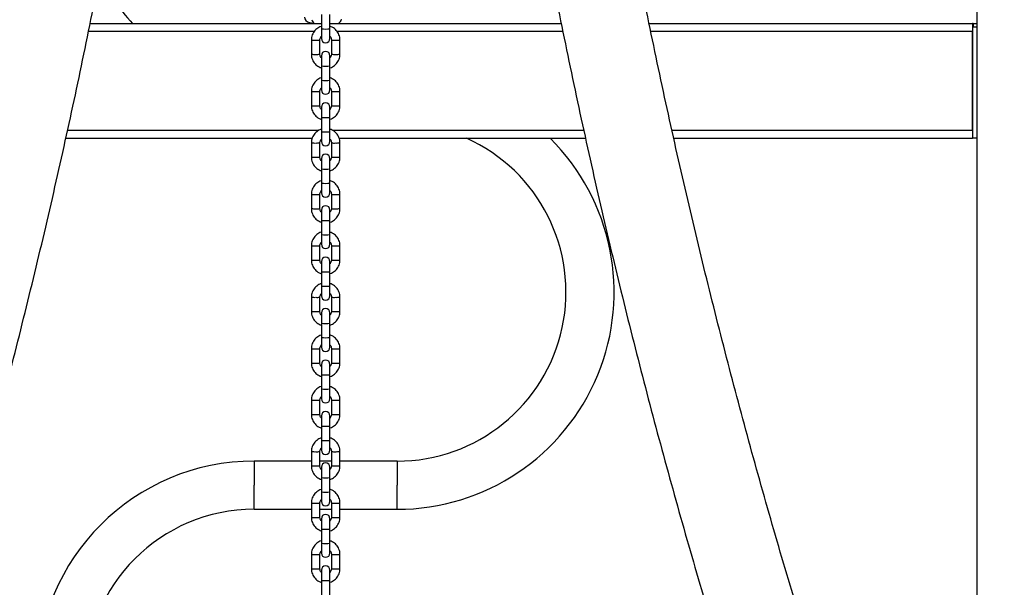
# Model space of a CAD drawing. Units: millimetres. Extents: x 0 to 2970, y 0 to 2103.
# Drawn here: x 1704 to 1773, y 488 to 528 of the extents above; entities that cross this region are included whole.
import ezdxf

# ---------------------------------------------------------------- set-up
doc = ezdxf.new("R2010")
doc.units = ezdxf.units.MM
doc.header["$LTSCALE"] = 50

msp = doc.modelspace()

# ---------------------------------------------------------------- linework, layer by layer
at = {"color": 7, "linetype": 'Continuous', "lineweight": 25}
for p, q in [((1771.404, 536.018), (1771.404, 527.268)), ((1725.549, 528.138), (1725.549, 527.138)), ((1726.149, 527.138), (1726.149, 528.138)), ((1709.369, 527.518), (1725.549, 527.518)), ((1724.711, 527.584), (1725.02, 527.544)), ((1724.787, 527.524), (1724.788, 527.574)), ((1724.808, 527.521), (1724.787, 527.524)), ((1724.808, 527.521), (1724.818, 527.57)), ((1724.837, 527.517), (1724.808, 527.521)), ((1724.853, 527.518), (1724.856, 527.531)), ((1724.856, 527.518), (1724.857, 527.565)), ((1724.944, 527.518), (1724.947, 527.553)), ((1725.549, 527.138), (1725.549, 526.46)), ((1726.149, 527.518), (1742.328, 527.518)), ((1726.149, 526.46), (1726.149, 527.138)), ((1748.482, 527.518), (1771.104, 527.518)), ((1771.104, 527.518), (1771.104, 527.268)), ((1771.162, 527.518), (1771.104, 527.518)), ((1771.104, 527.268), (1771.104, 519.518)), ((1771.104, 527.268), (1771.106, 527.268)), ((1771.106, 527.268), (1771.106, 519.518)), ((1771.106, 527.268), (1771.406, 527.268)), ((1771.162, 527.518), (1771.162, 527.268)), ((1771.162, 527.518), (1771.404, 527.518)), ((1771.406, 527.268), (1771.406, 519.518)), ((1724.849, 526.36), (1724.849, 525.361)), ((1725.449, 525.361), (1725.449, 526.36)), ((1726.249, 526.36), (1726.249, 525.361)), ((1726.849, 525.361), (1726.849, 526.36)), ((1771.104, 520.042), (1771.104, 526.968)), ((1725.549, 525.261), (1725.549, 524.539)), ((1726.149, 524.539), (1726.149, 525.261)), ((1725.549, 524.539), (1725.549, 523.54)), ((1726.149, 523.54), (1726.149, 524.539)), ((1725.549, 523.54), (1725.549, 522.862)), ((1726.149, 522.862), (1726.149, 523.54)), ((1724.849, 522.762), (1724.849, 521.763)), ((1725.449, 521.763), (1725.449, 522.762)), ((1726.249, 522.762), (1726.249, 521.763)), ((1726.849, 521.763), (1726.849, 522.762)), ((1725.458, 521.678), (1725.449, 521.763)), ((1725.549, 521.663), (1725.549, 520.941)), ((1726.149, 520.941), (1726.149, 521.663)), ((1726.249, 521.763), (1726.247, 521.718)), ((1725.549, 520.941), (1725.549, 519.942)), ((1726.149, 519.942), (1726.149, 520.941)), ((1707.674, 519.492), (1724.907, 519.492)), ((1725.549, 519.942), (1725.549, 519.263)), ((1726.149, 519.263), (1726.149, 519.942)), ((1726.791, 519.492), (1744.027, 519.492)), ((1750.203, 519.492), (1771.104, 519.492)), ((1771.106, 519.518), (1771.104, 519.518)), ((1771.104, 519.518), (1771.104, 519.492)), ((1771.106, 519.518), (1771.406, 519.518)), ((1771.404, 519.518), (1771.404, 450.854)), ((1724.866, 519.346), (1724.849, 519.164)), ((1724.849, 519.164), (1724.849, 518.164)), ((1725.449, 518.164), (1725.449, 519.164)), ((1726.249, 519.164), (1726.249, 518.164)), ((1726.849, 519.164), (1726.843, 519.275)), ((1726.849, 518.164), (1726.849, 519.164)), ((1725.549, 518.065), (1725.549, 517.343)), ((1726.149, 517.343), (1726.149, 518.065)), ((1725.549, 517.343), (1725.549, 516.343)), ((1726.149, 516.343), (1726.149, 517.343)), ((1725.549, 516.343), (1725.549, 515.665)), ((1726.149, 515.665), (1726.149, 516.343)), ((1724.849, 515.566), (1724.849, 514.566)), ((1725.449, 514.566), (1725.449, 515.566)), ((1726.249, 515.566), (1726.249, 514.566)), ((1726.849, 514.566), (1726.849, 515.566)), ((1725.458, 514.482), (1725.449, 514.566)), ((1725.549, 514.466), (1725.549, 513.745)), ((1726.149, 513.745), (1726.149, 514.466)), ((1726.249, 514.566), (1726.247, 514.522)), ((1725.549, 513.745), (1725.549, 512.745)), ((1726.149, 512.745), (1726.149, 513.745)), ((1725.549, 512.745), (1725.549, 512.067)), ((1726.149, 512.067), (1726.149, 512.745)), ((1724.849, 511.967), (1724.849, 510.968)), ((1725.449, 510.968), (1725.449, 511.967)), ((1726.249, 511.967), (1726.249, 510.968)), ((1726.849, 510.968), (1726.849, 511.967)), ((1724.849, 510.968), (1724.856, 510.857)), ((1725.549, 510.868), (1725.549, 510.146)), ((1726.149, 510.146), (1726.149, 510.868)), ((1726.833, 510.786), (1726.849, 510.968)), ((1725.549, 510.146), (1725.549, 509.147)), ((1726.149, 509.147), (1726.149, 510.146)), ((1725.549, 509.147), (1725.549, 508.469)), ((1726.149, 508.469), (1726.149, 509.147)), ((1724.849, 508.369), (1724.849, 507.37)), ((1725.449, 507.37), (1725.449, 508.369)), ((1726.249, 508.369), (1726.249, 507.37)), ((1726.849, 507.37), (1726.849, 508.369)), ((1724.849, 507.37), (1724.856, 507.259)), ((1725.549, 507.27), (1725.549, 506.548)), ((1726.149, 506.548), (1726.149, 507.27)), ((1726.833, 507.188), (1726.849, 507.37)), ((1725.549, 506.548), (1725.549, 505.549)), ((1726.149, 505.549), (1726.149, 506.548)), ((1725.549, 505.549), (1725.549, 504.87)), ((1726.149, 504.87), (1726.149, 505.549)), ((1724.849, 504.771), (1724.849, 503.771)), ((1725.449, 503.771), (1725.449, 504.771)), ((1726.249, 504.771), (1726.249, 503.771)), ((1726.849, 503.771), (1726.849, 504.771)), ((1725.458, 503.687), (1725.449, 503.771)), ((1725.549, 503.672), (1725.549, 502.95)), ((1726.149, 502.95), (1726.149, 503.672)), ((1726.249, 503.771), (1726.247, 503.727)), ((1725.549, 502.95), (1725.549, 501.95)), ((1726.149, 501.95), (1726.149, 502.95)), ((1725.549, 501.95), (1725.549, 501.272)), ((1726.149, 501.272), (1726.149, 501.95)), ((1724.849, 501.173), (1724.849, 500.173)), ((1725.449, 500.173), (1725.449, 501.173)), ((1726.249, 501.173), (1726.249, 500.173)), ((1726.849, 500.173), (1726.849, 501.173)), ((1725.549, 500.073), (1725.549, 499.352)), ((1726.149, 499.352), (1726.149, 500.073)), ((1725.549, 499.352), (1725.549, 498.352)), ((1726.149, 498.352), (1726.149, 499.352)), ((1725.549, 498.352), (1725.549, 497.674)), ((1726.149, 497.674), (1726.149, 498.352)), ((1724.866, 497.756), (1724.849, 497.574)), ((1724.849, 497.574), (1724.849, 496.575)), ((1725.449, 497.574), (1725.452, 497.619)), ((1725.449, 496.575), (1725.449, 497.574)), ((1726.24, 497.659), (1726.249, 497.574)), ((1726.249, 497.574), (1726.249, 496.575)), ((1726.849, 497.574), (1726.843, 497.685)), ((1726.849, 496.575), (1726.849, 497.574)), ((1724.849, 496.903), (1720.849, 496.903)), ((1726.249, 496.903), (1725.449, 496.903)), ((1730.849, 496.903), (1726.849, 496.903)), ((1725.549, 496.475), (1725.549, 495.753)), ((1726.149, 495.753), (1726.149, 496.475)), ((1725.549, 495.753), (1725.549, 494.754)), ((1726.149, 494.754), (1726.149, 495.753)), ((1725.549, 494.754), (1725.549, 494.076)), ((1726.149, 494.076), (1726.149, 494.754)), ((1724.849, 493.976), (1724.849, 492.977)), ((1725.449, 493.976), (1725.452, 494.02)), ((1725.449, 492.977), (1725.449, 493.976)), ((1726.24, 494.06), (1726.249, 493.976)), ((1726.249, 493.976), (1726.249, 492.977)), ((1726.849, 492.977), (1726.849, 493.976)), ((1720.849, 493.533), (1724.849, 493.533)), ((1725.449, 493.533), (1726.249, 493.533)), ((1726.849, 493.533), (1730.849, 493.533)), ((1725.549, 492.877), (1725.549, 492.155)), ((1726.149, 492.155), (1726.149, 492.877)), ((1725.549, 492.155), (1725.549, 491.156)), ((1726.149, 491.156), (1726.149, 492.155)), ((1725.549, 491.156), (1725.549, 490.477)), ((1726.149, 490.477), (1726.149, 491.156)), ((1724.849, 490.378), (1724.849, 489.378)), ((1725.449, 489.378), (1725.449, 490.378)), ((1726.249, 490.378), (1726.249, 489.378)), ((1726.849, 489.378), (1726.849, 490.378)), ((1724.849, 489.378), (1724.856, 489.267)), ((1725.549, 489.279), (1725.549, 488.557)), ((1726.149, 488.557), (1726.149, 489.279)), ((1726.833, 489.196), (1726.849, 489.378)), ((1725.549, 488.557), (1725.549, 487.557)), ((1726.149, 487.557), (1726.149, 488.557))]:
    msp.add_line(p, q, dxfattribs=at)
at = {"color": 8, "linetype": 'Continuous', "lineweight": 25}
for p, q in [((1709.258, 526.968), (1725.06, 526.968)), ((1726.643, 526.968), (1742.441, 526.968)), ((1748.597, 526.968), (1771.104, 526.968)), ((1707.795, 520.042), (1725.371, 520.042)), ((1726.319, 520.042), (1743.906, 520.042)), ((1750.081, 520.042), (1771.104, 520.042)), ((1720.849, 496.903), (1720.849, 495.218)), ((1730.849, 496.903), (1730.849, 495.218)), ((1720.849, 493.533), (1720.849, 495.218)), ((1730.849, 493.533), (1730.849, 495.218))]:
    msp.add_line(p, q, dxfattribs=at)
at = {"color": 7, "linetype": 'Continuous', "lineweight": 25}
for centre, radius, start, end in [((1720.849, 535.718), 11.815, 203.85216, 223.95021), ((1724.763, 527.981), 0.4, 182.53253, 262.53253), ((1725.272, 527.855), 0.4, 191.21989, 237.38784), ((1726.572, 527.882), 0.4, 294.28444, 351.21989), ((1725.849, 526.46), 0.3, 180, 0), ((1725.849, 525.261), 0.3, 0, 180), ((1725.849, 522.862), 0.3, 180, 0), ((1725.849, 521.663), 0.3, 0, 180), ((1730.849, 508.718), 11.815, 270, 65.77121), ((1730.849, 508.718), 15.185, 270, 45.19696), ((1725.849, 519.263), 0.3, 180, 0), ((1725.849, 518.065), 0.3, 0, 180), ((1725.849, 515.665), 0.3, 180, 0), ((1725.849, 514.466), 0.3, 0, 180), ((1725.849, 512.067), 0.3, 180, 0), ((1725.849, 510.868), 0.3, 0, 180), ((1725.849, 508.469), 0.3, 180, 0), ((1725.849, 507.27), 0.3, 0, 180), ((1725.849, 504.87), 0.3, 180, 0), ((1725.849, 503.672), 0.3, 0, 180), ((1725.849, 501.272), 0.3, 180, 0), ((1725.849, 500.073), 0.3, 0, 180), ((1725.849, 497.674), 0.3, 180, 0), ((1720.849, 481.718), 15.185, 90, 270), ((1725.849, 496.475), 0.3, 0, 180), ((1725.849, 494.076), 0.3, 180, 0), ((1720.849, 481.718), 11.815, 90, 180), ((1725.849, 492.877), 0.3, 0, 180), ((1725.849, 490.477), 0.3, 180, 0), ((1725.849, 489.279), 0.3, 0, 180)]:
    msp.add_arc(centre, radius, start, end, dxfattribs=at)
at = {"color": 8, "linetype": 'Continuous', "lineweight": 25}
for centre, radius, start, end in [((1725.849, 530.781), 3.656, 265.29267, 274.70733), ((1725.072, 528.697), 2.347, 264.55202, 271.8838), ((1725.239, 528.303), 1.954, 267.37825, 276.18693), ((1726.46, 528.302), 1.953, 263.80966, 272.62396), ((1726.627, 528.697), 2.347, 268.11625, 275.44788), ((1725.072, 527.695), 2.345, 264.54818, 271.88592), ((1725.239, 527.303), 1.953, 267.3769, 276.18901), ((1726.46, 527.303), 1.953, 263.81099, 272.6231), ((1726.627, 527.695), 2.345, 268.11408, 275.45182), ((1725.849, 528.183), 3.656, 265.29267, 274.70733), ((1725.849, 527.183), 3.656, 265.29267, 274.70733), ((1725.072, 525.099), 2.347, 264.55202, 271.8838), ((1725.239, 524.705), 1.954, 267.37825, 276.18693), ((1726.46, 524.704), 1.953, 263.80966, 272.62396), ((1726.627, 525.099), 2.347, 268.11625, 275.44788), ((1725.072, 524.097), 2.345, 264.54818, 271.88592), ((1725.239, 523.705), 1.953, 267.3769, 276.18901), ((1726.46, 523.705), 1.953, 263.81099, 272.6231), ((1726.627, 524.097), 2.345, 268.11408, 275.45182), ((1725.849, 524.584), 3.656, 265.29267, 274.70733), ((1725.849, 523.585), 3.656, 265.29267, 274.70733), ((1725.072, 521.5), 2.347, 264.55202, 271.8838), ((1725.239, 521.107), 1.954, 267.37825, 276.18693), ((1726.46, 521.105), 1.953, 263.80966, 272.62396), ((1726.627, 521.5), 2.347, 268.11625, 275.44788), ((1725.072, 520.499), 2.345, 264.54818, 271.88592), ((1725.239, 520.106), 1.953, 267.3769, 276.18901), ((1726.46, 520.106), 1.953, 263.81099, 272.6231), ((1726.627, 520.499), 2.345, 268.11408, 275.45182), ((1725.849, 520.986), 3.656, 265.29267, 274.70733), ((1725.849, 519.987), 3.656, 265.29267, 274.70733), ((1725.072, 517.902), 2.347, 264.55202, 271.8838), ((1725.239, 517.508), 1.954, 267.37825, 276.18693), ((1726.46, 517.507), 1.953, 263.80966, 272.62396), ((1726.627, 517.902), 2.347, 268.11625, 275.44788), ((1725.072, 516.901), 2.345, 264.54818, 271.88592), ((1725.239, 516.508), 1.953, 267.3769, 276.18901), ((1726.46, 516.508), 1.953, 263.81099, 272.6231), ((1726.627, 516.901), 2.345, 268.11408, 275.45182), ((1725.849, 517.388), 3.656, 265.29267, 274.70733), ((1725.849, 516.388), 3.656, 265.29267, 274.70733), ((1725.072, 514.304), 2.347, 264.55202, 271.8838), ((1725.239, 513.91), 1.954, 267.37825, 276.18693), ((1726.46, 513.909), 1.953, 263.80966, 272.62396), ((1726.627, 514.304), 2.347, 268.11625, 275.44788), ((1725.072, 513.302), 2.345, 264.54818, 271.88592), ((1725.239, 512.91), 1.953, 267.3769, 276.18901), ((1726.46, 512.91), 1.953, 263.81099, 272.6231), ((1726.627, 513.302), 2.345, 268.11408, 275.45182), ((1725.849, 513.79), 3.656, 265.29267, 274.70733), ((1725.849, 512.79), 3.656, 265.29267, 274.70733), ((1725.072, 510.706), 2.347, 264.55202, 271.8838), ((1725.239, 510.312), 1.954, 267.37825, 276.18693), ((1726.46, 510.311), 1.953, 263.80966, 272.62396), ((1726.627, 510.706), 2.347, 268.11625, 275.44788), ((1725.072, 509.704), 2.345, 264.54818, 271.88592), ((1725.239, 509.312), 1.953, 267.3769, 276.18901), ((1726.46, 509.312), 1.953, 263.81099, 272.6231), ((1726.627, 509.704), 2.345, 268.11408, 275.45182), ((1725.849, 510.191), 3.656, 265.29267, 274.70733), ((1725.849, 509.192), 3.656, 265.29267, 274.70733), ((1725.072, 507.107), 2.347, 264.55202, 271.8838), ((1725.239, 506.714), 1.954, 267.37825, 276.18693), ((1726.46, 506.712), 1.953, 263.80966, 272.62396), ((1726.627, 507.107), 2.347, 268.11625, 275.44788), ((1725.072, 506.106), 2.345, 264.54818, 271.88592), ((1725.239, 505.713), 1.953, 267.3769, 276.18901), ((1726.46, 505.713), 1.953, 263.81099, 272.6231), ((1726.627, 506.106), 2.345, 268.11408, 275.45182), ((1725.849, 506.593), 3.656, 265.29267, 274.70733), ((1725.849, 505.594), 3.656, 265.29267, 274.70733), ((1725.072, 503.509), 2.347, 264.55202, 271.8838), ((1725.239, 503.115), 1.954, 267.37825, 276.18693), ((1726.46, 503.114), 1.953, 263.80966, 272.62396), ((1726.627, 503.509), 2.347, 268.11625, 275.44788), ((1725.072, 502.508), 2.345, 264.54818, 271.88592), ((1725.239, 502.115), 1.953, 267.3769, 276.18901), ((1726.46, 502.115), 1.953, 263.81099, 272.6231), ((1726.627, 502.508), 2.345, 268.11408, 275.45182), ((1725.849, 502.995), 3.656, 265.29267, 274.70733), ((1725.849, 501.995), 3.656, 265.29267, 274.70733), ((1725.072, 499.911), 2.347, 264.55202, 271.8838), ((1725.239, 499.517), 1.954, 267.37825, 276.18693), ((1726.46, 499.516), 1.953, 263.80966, 272.62396), ((1726.627, 499.911), 2.347, 268.11625, 275.44788), ((1725.072, 498.909), 2.345, 264.54818, 271.88592), ((1725.239, 498.517), 1.953, 267.3769, 276.18901), ((1726.46, 498.517), 1.953, 263.81099, 272.6231), ((1726.627, 498.909), 2.345, 268.11408, 275.45182), ((1725.849, 499.397), 3.656, 265.29267, 274.70733), ((1725.849, 498.397), 3.656, 265.29267, 274.70733), ((1725.072, 496.313), 2.347, 264.55202, 271.8838), ((1725.239, 495.919), 1.954, 267.37825, 276.18693), ((1726.46, 495.918), 1.953, 263.80966, 272.62396), ((1726.627, 496.313), 2.347, 268.11625, 275.44788), ((1725.072, 495.311), 2.345, 264.54818, 271.88592), ((1725.239, 494.919), 1.953, 267.3769, 276.18901), ((1726.46, 494.919), 1.953, 263.81099, 272.6231), ((1726.627, 495.311), 2.345, 268.11408, 275.45182), ((1725.849, 495.798), 3.656, 265.29267, 274.70733), ((1725.849, 494.799), 3.656, 265.29267, 274.70733), ((1725.072, 492.714), 2.347, 264.55202, 271.8838), ((1725.239, 492.321), 1.954, 267.37825, 276.18693), ((1726.46, 492.319), 1.953, 263.80966, 272.62396), ((1726.627, 492.714), 2.347, 268.11625, 275.44788), ((1725.072, 491.713), 2.345, 264.54818, 271.88592), ((1725.239, 491.32), 1.953, 267.3769, 276.18901), ((1726.46, 491.32), 1.953, 263.81099, 272.6231), ((1726.627, 491.713), 2.345, 268.11408, 275.45182), ((1725.849, 492.2), 3.656, 265.29267, 274.70733)]:
    msp.add_arc(centre, radius, start, end, dxfattribs=at)
at = {"color": 7, "linetype": 'Continuous', "lineweight": 25}
for points, knots in [([(1713.157, 626.031), (1713.156, 625.445), (1713.153, 623.745), (1713.131, 620.931), (1713.084, 617.589), (1713.014, 614.247), (1712.922, 610.907), (1712.807, 607.568), (1712.671, 604.23), (1712.512, 600.895), (1712.331, 597.562), (1712.128, 594.231), (1711.902, 590.903), (1711.655, 587.579), (1711.385, 584.258), (1711.093, 580.94), (1710.78, 577.627), (1710.444, 574.318), (1710.086, 571.014), (1709.706, 567.715), (1709.304, 564.421), (1708.88, 561.132), (1708.434, 557.85), (1707.967, 554.573), (1707.478, 551.303), (1706.967, 548.04), (1706.434, 544.784), (1705.879, 541.535), (1705.303, 538.293), (1704.706, 535.06), (1704.087, 531.834), (1703.446, 528.617), (1702.784, 525.409), (1702.101, 522.21), (1701.396, 519.02), (1700.671, 515.84), (1699.924, 512.67), (1699.156, 509.51), (1698.367, 506.36), (1697.557, 503.221), (1696.727, 500.093), (1695.875, 496.977), (1695.003, 493.872), (1694.11, 490.778), (1693.197, 487.697), (1692.263, 484.629), (1691.309, 481.573), (1690.335, 478.53), (1689.34, 475.5), (1688.325, 472.483), (1687.29, 469.481), (1686.236, 466.492), (1685.161, 463.518), (1684.067, 460.558), (1682.953, 457.613), (1681.82, 454.684), (1680.667, 451.769), (1679.495, 448.87), (1678.304, 445.987), (1677.093, 443.121), (1675.864, 440.27), (1674.616, 437.436), (1673.349, 434.619), (1672.063, 431.819), (1670.759, 429.037), (1669.436, 426.272), (1668.095, 423.525), (1666.736, 420.796), (1665.359, 418.086), (1663.963, 415.394), (1662.55, 412.721), (1661.12, 410.067), (1659.672, 407.432), (1658.206, 404.817), (1656.723, 402.222), (1655.223, 399.647), (1653.706, 397.092), (1652.172, 394.557), (1650.621, 392.043), (1649.054, 389.55), (1647.47, 387.079), (1645.87, 384.628), (1644.253, 382.2), (1643.076, 380.459), (1642.436, 379.53), (1642.345, 379.398)], [0, 0, 0, 0, 0.006434, 0.018677, 0.030919, 0.043162, 0.055405, 0.067648, 0.07989, 0.092133, 0.104376, 0.116618, 0.128861, 0.141104, 0.153346, 0.165589, 0.177831, 0.190074, 0.202316, 0.214559, 0.226801, 0.239043, 0.251286, 0.263528, 0.27577, 0.288012, 0.300254, 0.312496, 0.324738, 0.33698, 0.349222, 0.361464, 0.373705, 0.385947, 0.398189, 0.41043, 0.422671, 0.434913, 0.447154, 0.459395, 0.471637, 0.483878, 0.496119, 0.50836, 0.5206, 0.532841, 0.545082, 0.557323, 0.569563, 0.581804, 0.594044, 0.606285, 0.618525, 0.630765, 0.643005, 0.655245, 0.667486, 0.679726, 0.691966, 0.704205, 0.716445, 0.728685, 0.740925, 0.753165, 0.765405, 0.777644, 0.789884, 0.802124, 0.814363, 0.826603, 0.838843, 0.851082, 0.863322, 0.875562, 0.887801, 0.900041, 0.912281, 0.924521, 0.936761, 0.949001, 0.961241, 0.973481, 0.985722, 0.997962, 1, 1, 1, 1]), ([(1648.335, 377.481), (1648.528, 377.763), (1649.274, 378.857), (1650.556, 380.783), (1652.182, 383.261), (1653.791, 385.762), (1655.382, 388.283), (1656.957, 390.825), (1658.515, 393.388), (1660.056, 395.971), (1661.58, 398.575), (1663.086, 401.198), (1664.574, 403.842), (1666.045, 406.505), (1667.498, 409.187), (1668.933, 411.888), (1670.35, 414.608), (1671.749, 417.346), (1673.13, 420.103), (1674.492, 422.878), (1675.836, 425.671), (1677.161, 428.482), (1678.467, 431.309), (1679.754, 434.154), (1681.022, 437.016), (1682.272, 439.894), (1683.502, 442.789), (1684.712, 445.7), (1685.903, 448.626), (1687.075, 451.568), (1688.227, 454.526), (1689.36, 457.499), (1690.472, 460.486), (1691.565, 463.488), (1692.637, 466.504), (1693.69, 469.534), (1694.722, 472.578), (1695.734, 475.635), (1696.725, 478.706), (1697.697, 481.789), (1698.647, 484.886), (1699.577, 487.994), (1700.486, 491.115), (1701.375, 494.248), (1702.242, 497.392), (1703.089, 500.547), (1703.915, 503.713), (1704.719, 506.891), (1705.502, 510.078), (1706.265, 513.276), (1707.005, 516.484), (1707.725, 519.701), (1708.423, 522.928), (1709.1, 526.164), (1709.755, 529.408), (1710.388, 532.661), (1711, 535.922), (1711.59, 539.192), (1712.159, 542.468), (1712.705, 545.752), (1713.23, 549.044), (1713.733, 552.342), (1714.214, 555.646), (1714.673, 558.957), (1715.11, 562.273), (1715.525, 565.595), (1715.918, 568.923), (1716.288, 572.255), (1716.637, 575.592), (1716.963, 578.934), (1717.267, 582.28), (1717.549, 585.63), (1717.809, 588.983), (1718.046, 592.339), (1718.261, 595.699), (1718.454, 599.061), (1718.625, 602.426), (1718.773, 605.792), (1718.898, 609.161), (1719.002, 612.531), (1719.083, 615.902), (1719.141, 619.274), (1719.178, 622.649), (1719.184, 624.9), (1719.187, 626.026)], [0, 0, 0, 0, 0.00428, 0.016573, 0.028865, 0.041158, 0.053451, 0.065744, 0.078038, 0.090331, 0.102624, 0.114918, 0.127211, 0.139505, 0.151798, 0.164092, 0.176386, 0.18868, 0.200973, 0.213267, 0.225561, 0.237854, 0.250148, 0.262442, 0.274736, 0.287029, 0.299323, 0.311617, 0.32391, 0.336204, 0.348497, 0.360791, 0.373084, 0.385377, 0.397671, 0.409964, 0.422257, 0.43455, 0.446843, 0.459136, 0.471429, 0.483722, 0.496015, 0.508308, 0.5206, 0.532893, 0.545186, 0.557478, 0.569771, 0.582063, 0.594355, 0.606648, 0.61894, 0.631232, 0.643524, 0.655816, 0.668108, 0.6804, 0.692692, 0.704984, 0.717276, 0.729567, 0.741859, 0.754151, 0.766442, 0.778734, 0.791025, 0.803317, 0.815608, 0.8279, 0.840191, 0.852482, 0.864774, 0.877065, 0.889356, 0.901648, 0.913939, 0.92623, 0.938521, 0.950812, 0.963104, 0.975395, 0.987686, 1, 1, 1, 1]), ([(1732.512, 626.026), (1732.513, 625.434), (1732.516, 623.717), (1732.538, 620.876), (1732.586, 617.503), (1732.656, 614.131), (1732.749, 610.761), (1732.864, 607.392), (1733.001, 604.024), (1733.161, 600.658), (1733.343, 597.295), (1733.548, 593.934), (1733.774, 590.576), (1734.024, 587.221), (1734.295, 583.87), (1734.589, 580.522), (1734.904, 577.178), (1735.242, 573.839), (1735.603, 570.504), (1735.985, 567.174), (1736.389, 563.85), (1736.816, 560.53), (1737.264, 557.217), (1737.735, 553.909), (1738.227, 550.608), (1738.742, 547.314), (1739.278, 544.026), (1739.836, 540.746), (1740.416, 537.473), (1741.017, 534.208), (1741.641, 530.951), (1742.286, 527.703), (1742.952, 524.463), (1743.64, 521.232), (1744.349, 518.01), (1745.08, 514.798), (1745.832, 511.595), (1746.605, 508.402), (1747.4, 505.22), (1748.215, 502.049), (1749.052, 498.888), (1749.91, 495.738), (1750.788, 492.6), (1751.688, 489.474), (1752.608, 486.359), (1753.549, 483.257), (1754.51, 480.168), (1755.492, 477.091), (1756.494, 474.027), (1757.517, 470.977), (1758.56, 467.94), (1759.623, 464.917), (1760.706, 461.908), (1761.809, 458.914), (1762.932, 455.934), (1764.075, 452.97), (1765.237, 450.02), (1766.419, 447.086), (1767.621, 444.168), (1768.842, 441.265), (1770.082, 438.379), (1771.341, 435.509), (1772.619, 432.656), (1773.917, 429.82), (1775.233, 427.002), (1776.567, 424.2), (1777.921, 421.417), (1779.293, 418.651), (1780.683, 415.904), (1782.092, 413.175), (1783.518, 410.465), (1784.963, 407.773), (1786.425, 405.101), (1787.906, 402.449), (1789.403, 399.815), (1790.919, 397.202), (1792.452, 394.609), (1794.001, 392.036), (1795.568, 389.484), (1797.152, 386.953), (1798.753, 384.442), (1800.371, 381.954), (1801.907, 379.631), (1802.911, 378.148), (1803.364, 377.479)], [0, 0, 0, 0, 0.006479, 0.01877, 0.031061, 0.043352, 0.055643, 0.067934, 0.080225, 0.092517, 0.104808, 0.117099, 0.12939, 0.141682, 0.153973, 0.166264, 0.178555, 0.190847, 0.203138, 0.21543, 0.227721, 0.240013, 0.252304, 0.264596, 0.276888, 0.28918, 0.301471, 0.313763, 0.326055, 0.338347, 0.350639, 0.362931, 0.375223, 0.387516, 0.399808, 0.4121, 0.424393, 0.436685, 0.448978, 0.46127, 0.473563, 0.485856, 0.498148, 0.510441, 0.522734, 0.535027, 0.54732, 0.559613, 0.571907, 0.5842, 0.596493, 0.608787, 0.62108, 0.633374, 0.645667, 0.657961, 0.670255, 0.682549, 0.694842, 0.707136, 0.71943, 0.731724, 0.744018, 0.756312, 0.768606, 0.7809, 0.793194, 0.805488, 0.817783, 0.830077, 0.842371, 0.854665, 0.866959, 0.879253, 0.891547, 0.903841, 0.916135, 0.928429, 0.940722, 0.953016, 0.96531, 0.977603, 0.989897, 1, 1, 1, 1]), ([(1809.355, 379.396), (1808.828, 380.166), (1807.755, 381.736), (1806.156, 384.133), (1804.553, 386.578), (1802.966, 389.046), (1801.395, 391.535), (1799.841, 394.045), (1798.303, 396.575), (1796.783, 399.126), (1795.279, 401.698), (1793.792, 404.289), (1792.323, 406.9), (1790.871, 409.531), (1789.437, 412.181), (1788.021, 414.851), (1786.622, 417.539), (1785.241, 420.245), (1783.878, 422.971), (1782.533, 425.714), (1781.207, 428.475), (1779.899, 431.254), (1778.609, 434.051), (1777.338, 436.864), (1776.086, 439.695), (1774.853, 442.542), (1773.639, 445.406), (1772.443, 448.286), (1771.267, 451.181), (1770.111, 454.093), (1768.973, 457.019), (1767.855, 459.961), (1766.757, 462.918), (1765.679, 465.889), (1764.62, 468.875), (1763.581, 471.875), (1762.563, 474.889), (1761.564, 477.916), (1760.585, 480.956), (1759.627, 484.01), (1758.689, 487.076), (1757.772, 490.154), (1756.875, 493.245), (1755.998, 496.348), (1755.143, 499.462), (1754.308, 502.588), (1753.494, 505.725), (1752.701, 508.872), (1751.928, 512.03), (1751.177, 515.199), (1750.447, 518.377), (1749.739, 521.565), (1749.051, 524.762), (1748.385, 527.968), (1747.74, 531.184), (1747.116, 534.407), (1746.515, 537.639), (1745.934, 540.879), (1745.375, 544.127), (1744.838, 547.382), (1744.323, 550.643), (1743.829, 553.912), (1743.357, 557.187), (1742.907, 560.469), (1742.479, 563.756), (1742.072, 567.049), (1741.688, 570.347), (1741.326, 573.65), (1740.985, 576.958), (1740.667, 580.271), (1740.371, 583.587), (1740.097, 586.908), (1739.845, 590.231), (1739.615, 593.558), (1739.407, 596.889), (1739.222, 600.221), (1739.058, 603.556), (1738.917, 606.893), (1738.798, 610.232), (1738.702, 613.572), (1738.627, 616.914), (1738.576, 620.256), (1738.548, 623.295), (1738.543, 625.22), (1738.542, 626.031)], [0, 0, 0, 0, 0.011796, 0.024037, 0.036278, 0.048518, 0.060759, 0.073, 0.08524, 0.09748, 0.109721, 0.121961, 0.134201, 0.146441, 0.158681, 0.170921, 0.183162, 0.195402, 0.207642, 0.219882, 0.232122, 0.244362, 0.256602, 0.268842, 0.281082, 0.293322, 0.305562, 0.317802, 0.330042, 0.342282, 0.354523, 0.366763, 0.379003, 0.391244, 0.403484, 0.415725, 0.427965, 0.440206, 0.452447, 0.464688, 0.476928, 0.489169, 0.50141, 0.513651, 0.525893, 0.538134, 0.550375, 0.562616, 0.574858, 0.587099, 0.59934, 0.611582, 0.623824, 0.636065, 0.648307, 0.660549, 0.672791, 0.685033, 0.697275, 0.709517, 0.721759, 0.734001, 0.746243, 0.758485, 0.770727, 0.78297, 0.795212, 0.807454, 0.819697, 0.831939, 0.844182, 0.856424, 0.868667, 0.880909, 0.893152, 0.905394, 0.917637, 0.92988, 0.942122, 0.954365, 0.966608, 0.97885, 0.991093, 1, 1, 1, 1]), ([(1725.549, 527.313), (1725.545, 527.312), (1725.482, 527.297), (1725.37, 527.241), (1725.22, 527.145), (1725.092, 527.021), (1724.987, 526.876), (1724.909, 526.715), (1724.859, 526.542), (1724.853, 526.421), (1724.849, 526.36)], [0, 0, 0, 0, 0.011689, 0.152303, 0.292916, 0.433527, 0.574133, 0.714736, 0.855334, 1, 1, 1, 1]), ([(1726.849, 526.36), (1726.848, 526.397), (1726.845, 526.494), (1726.813, 526.647), (1726.747, 526.813), (1726.653, 526.964), (1726.533, 527.097), (1726.392, 527.205), (1726.262, 527.278), (1726.177, 527.302), (1726.149, 527.31)], [0, 0, 0, 0, 0.087911, 0.22848, 0.36916, 0.509841, 0.650524, 0.79121, 0.931901, 1, 1, 1, 1]), ([(1725.449, 526.36), (1725.45, 526.375), (1725.452, 526.427), (1725.477, 526.514), (1725.513, 526.589), (1725.545, 526.618), (1725.549, 526.622)], [0, 0, 0, 0, 0.155233, 0.54712, 0.940064, 1, 1, 1, 1]), ([(1726.149, 526.621), (1726.168, 526.598), (1726.211, 526.546), (1726.243, 526.454), (1726.248, 526.389), (1726.249, 526.36)], [0, 0, 0, 0, 0.308215, 0.70246, 1, 1, 1, 1]), ([(1724.849, 525.361), (1724.851, 525.324), (1724.854, 525.228), (1724.886, 525.074), (1724.952, 524.908), (1725.046, 524.757), (1725.166, 524.624), (1725.307, 524.516), (1725.437, 524.443), (1725.522, 524.419), (1725.549, 524.411)], [0, 0, 0, 0, 0.087911, 0.22848, 0.36916, 0.509841, 0.650524, 0.79121, 0.931901, 1, 1, 1, 1]), ([(1725.549, 525.101), (1725.531, 525.123), (1725.488, 525.175), (1725.456, 525.267), (1725.451, 525.333), (1725.449, 525.361)], [0, 0, 0, 0, 0.3082148, 0.7024597, 1, 1, 1, 1]), ([(1726.149, 524.409), (1726.154, 524.41), (1726.217, 524.424), (1726.329, 524.48), (1726.478, 524.576), (1726.607, 524.701), (1726.712, 524.845), (1726.79, 525.006), (1726.84, 525.179), (1726.846, 525.3), (1726.849, 525.361)], [0, 0, 0, 0, 0.011689, 0.152303, 0.292916, 0.433527, 0.574133, 0.714736, 0.855334, 1, 1, 1, 1]), ([(1726.249, 525.361), (1726.249, 525.346), (1726.247, 525.294), (1726.222, 525.207), (1726.186, 525.133), (1726.154, 525.103), (1726.149, 525.1)], [0, 0, 0, 0, 0.155233, 0.54712, 0.940064, 1, 1, 1, 1]), ([(1725.549, 523.714), (1725.545, 523.713), (1725.482, 523.699), (1725.37, 523.643), (1725.22, 523.547), (1725.092, 523.422), (1724.987, 523.278), (1724.909, 523.117), (1724.859, 522.943), (1724.853, 522.823), (1724.849, 522.762)], [0, 0, 0, 0, 0.011689, 0.152303, 0.292916, 0.433527, 0.574133, 0.714736, 0.855334, 1, 1, 1, 1]), ([(1726.849, 522.762), (1726.848, 522.799), (1726.845, 522.895), (1726.813, 523.049), (1726.747, 523.214), (1726.653, 523.366), (1726.533, 523.499), (1726.392, 523.607), (1726.262, 523.68), (1726.177, 523.704), (1726.149, 523.712)], [0, 0, 0, 0, 0.087911, 0.22848, 0.36916, 0.509841, 0.650524, 0.79121, 0.931901, 1, 1, 1, 1]), ([(1725.449, 522.762), (1725.45, 522.777), (1725.452, 522.829), (1725.477, 522.916), (1725.513, 522.99), (1725.545, 523.02), (1725.549, 523.023)], [0, 0, 0, 0, 0.155233, 0.54712, 0.940064, 1, 1, 1, 1]), ([(1726.149, 523.022), (1726.168, 523), (1726.211, 522.948), (1726.243, 522.856), (1726.248, 522.79), (1726.249, 522.762)], [0, 0, 0, 0, 0.308215, 0.70246, 1, 1, 1, 1]), ([(1724.849, 521.763), (1724.851, 521.726), (1724.854, 521.629), (1724.886, 521.476), (1724.952, 521.31), (1725.046, 521.159), (1725.166, 521.026), (1725.307, 520.918), (1725.437, 520.845), (1725.522, 520.821), (1725.549, 520.813)], [0, 0, 0, 0, 0.087911, 0.22848, 0.36916, 0.509841, 0.650524, 0.79121, 0.931901, 1, 1, 1, 1]), ([(1725.549, 521.502), (1725.531, 521.525), (1725.488, 521.577), (1725.456, 521.669), (1725.451, 521.734), (1725.449, 521.763)], [0, 0, 0, 0, 0.308215, 0.70246, 1, 1, 1, 1]), ([(1726.149, 520.81), (1726.154, 520.811), (1726.217, 520.826), (1726.329, 520.882), (1726.478, 520.978), (1726.607, 521.102), (1726.712, 521.247), (1726.79, 521.408), (1726.84, 521.581), (1726.846, 521.702), (1726.849, 521.763)], [0, 0, 0, 0, 0.011689, 0.152303, 0.292916, 0.433527, 0.574133, 0.714736, 0.855334, 1, 1, 1, 1]), ([(1726.249, 521.763), (1726.249, 521.748), (1726.247, 521.696), (1726.222, 521.609), (1726.186, 521.534), (1726.154, 521.505), (1726.149, 521.501)], [0, 0, 0, 0, 0.155233, 0.54712, 0.940064, 1, 1, 1, 1]), ([(1725.549, 520.116), (1725.545, 520.115), (1725.482, 520.101), (1725.37, 520.045), (1725.22, 519.949), (1725.092, 519.824), (1724.987, 519.68), (1724.909, 519.519), (1724.859, 519.345), (1724.853, 519.225), (1724.849, 519.164)], [0, 0, 0, 0, 0.011689, 0.152303, 0.292916, 0.433527, 0.574133, 0.714736, 0.855334, 1, 1, 1, 1]), ([(1726.849, 519.164), (1726.848, 519.201), (1726.845, 519.297), (1726.813, 519.45), (1726.747, 519.616), (1726.653, 519.768), (1726.533, 519.901), (1726.392, 520.009), (1726.262, 520.081), (1726.177, 520.105), (1726.149, 520.113)], [0, 0, 0, 0, 0.087911, 0.22848, 0.36916, 0.509841, 0.650524, 0.79121, 0.931901, 1, 1, 1, 1]), ([(1725.449, 519.164), (1725.45, 519.179), (1725.452, 519.231), (1725.477, 519.317), (1725.513, 519.392), (1725.545, 519.421), (1725.549, 519.425)], [0, 0, 0, 0, 0.155233, 0.54712, 0.940064, 1, 1, 1, 1]), ([(1726.149, 519.424), (1726.168, 519.401), (1726.211, 519.35), (1726.243, 519.258), (1726.248, 519.192), (1726.249, 519.164)], [0, 0, 0, 0, 0.308215, 0.70246, 1, 1, 1, 1]), ([(1724.849, 518.164), (1724.851, 518.127), (1724.854, 518.031), (1724.886, 517.878), (1724.952, 517.712), (1725.046, 517.56), (1725.166, 517.427), (1725.307, 517.319), (1725.437, 517.247), (1725.522, 517.223), (1725.549, 517.215)], [0, 0, 0, 0, 0.087911, 0.22848, 0.36916, 0.509841, 0.650524, 0.79121, 0.931901, 1, 1, 1, 1]), ([(1725.549, 517.904), (1725.531, 517.927), (1725.488, 517.979), (1725.456, 518.071), (1725.451, 518.136), (1725.449, 518.164)], [0, 0, 0, 0, 0.3082148, 0.7024597, 1, 1, 1, 1]), ([(1726.149, 517.212), (1726.154, 517.213), (1726.217, 517.227), (1726.329, 517.283), (1726.478, 517.38), (1726.607, 517.504), (1726.712, 517.648), (1726.79, 517.809), (1726.84, 517.983), (1726.846, 518.103), (1726.849, 518.164)], [0, 0, 0, 0, 0.011689, 0.152303, 0.292916, 0.433527, 0.574133, 0.714736, 0.855334, 1, 1, 1, 1]), ([(1726.249, 518.164), (1726.249, 518.15), (1726.247, 518.097), (1726.222, 518.011), (1726.186, 517.936), (1726.154, 517.907), (1726.149, 517.903)], [0, 0, 0, 0, 0.155233, 0.54712, 0.940064, 1, 1, 1, 1]), ([(1725.549, 516.518), (1725.545, 516.517), (1725.482, 516.503), (1725.37, 516.447), (1725.22, 516.35), (1725.092, 516.226), (1724.987, 516.082), (1724.909, 515.921), (1724.859, 515.747), (1724.853, 515.627), (1724.849, 515.566)], [0, 0, 0, 0, 0.011689, 0.152303, 0.292916, 0.433527, 0.574133, 0.714736, 0.855334, 1, 1, 1, 1]), ([(1726.849, 515.566), (1726.848, 515.603), (1726.845, 515.699), (1726.813, 515.852), (1726.747, 516.018), (1726.653, 516.17), (1726.533, 516.303), (1726.392, 516.411), (1726.262, 516.483), (1726.177, 516.507), (1726.149, 516.515)], [0, 0, 0, 0, 0.087911, 0.22848, 0.36916, 0.509841, 0.650524, 0.79121, 0.931901, 1, 1, 1, 1]), ([(1725.449, 515.566), (1725.45, 515.58), (1725.452, 515.633), (1725.477, 515.719), (1725.513, 515.794), (1725.545, 515.823), (1725.549, 515.827)], [0, 0, 0, 0, 0.155233, 0.54712, 0.940064, 1, 1, 1, 1]), ([(1726.149, 515.826), (1726.168, 515.803), (1726.211, 515.751), (1726.243, 515.659), (1726.248, 515.594), (1726.249, 515.566)], [0, 0, 0, 0, 0.308215, 0.70246, 1, 1, 1, 1]), ([(1724.849, 514.566), (1724.851, 514.529), (1724.854, 514.433), (1724.886, 514.28), (1724.952, 514.114), (1725.046, 513.962), (1725.166, 513.829), (1725.307, 513.721), (1725.437, 513.649), (1725.522, 513.624), (1725.549, 513.617)], [0, 0, 0, 0, 0.087911, 0.22848, 0.36916, 0.509841, 0.650524, 0.79121, 0.931901, 1, 1, 1, 1]), ([(1725.549, 514.306), (1725.531, 514.329), (1725.488, 514.38), (1725.456, 514.472), (1725.451, 514.538), (1725.449, 514.566)], [0, 0, 0, 0, 0.3082148, 0.7024597, 1, 1, 1, 1]), ([(1726.149, 513.614), (1726.154, 513.615), (1726.217, 513.629), (1726.329, 513.685), (1726.478, 513.781), (1726.607, 513.906), (1726.712, 514.05), (1726.79, 514.211), (1726.84, 514.385), (1726.846, 514.505), (1726.849, 514.566)], [0, 0, 0, 0, 0.011689, 0.152303, 0.292916, 0.433527, 0.574133, 0.714736, 0.855334, 1, 1, 1, 1]), ([(1726.249, 514.566), (1726.249, 514.551), (1726.247, 514.499), (1726.222, 514.413), (1726.186, 514.338), (1726.154, 514.309), (1726.149, 514.305)], [0, 0, 0, 0, 0.155233, 0.54712, 0.940064, 1, 1, 1, 1]), ([(1725.549, 512.92), (1725.545, 512.919), (1725.482, 512.904), (1725.37, 512.848), (1725.22, 512.752), (1725.092, 512.628), (1724.987, 512.483), (1724.909, 512.322), (1724.859, 512.149), (1724.853, 512.028), (1724.849, 511.967)], [0, 0, 0, 0, 0.011689, 0.152303, 0.292916, 0.433527, 0.574133, 0.714736, 0.855334, 1, 1, 1, 1]), ([(1726.849, 511.967), (1726.848, 512.004), (1726.845, 512.101), (1726.813, 512.254), (1726.747, 512.42), (1726.653, 512.571), (1726.533, 512.704), (1726.392, 512.812), (1726.262, 512.885), (1726.177, 512.909), (1726.149, 512.917)], [0, 0, 0, 0, 0.087911, 0.22848, 0.36916, 0.509841, 0.650524, 0.79121, 0.931901, 1, 1, 1, 1]), ([(1725.449, 511.967), (1725.45, 511.982), (1725.452, 512.034), (1725.477, 512.121), (1725.513, 512.196), (1725.545, 512.225), (1725.549, 512.229)], [0, 0, 0, 0, 0.155233, 0.54712, 0.940064, 1, 1, 1, 1]), ([(1726.149, 512.228), (1726.168, 512.205), (1726.211, 512.153), (1726.243, 512.061), (1726.248, 511.996), (1726.249, 511.967)], [0, 0, 0, 0, 0.308215, 0.70246, 1, 1, 1, 1]), ([(1724.849, 510.968), (1724.851, 510.931), (1724.854, 510.835), (1724.886, 510.681), (1724.952, 510.515), (1725.046, 510.364), (1725.166, 510.231), (1725.307, 510.123), (1725.437, 510.05), (1725.522, 510.026), (1725.549, 510.018)], [0, 0, 0, 0, 0.0879113, 0.2284796, 0.3691596, 0.5098407, 0.6505239, 0.7912105, 0.9319013, 1, 1, 1, 1]), ([(1725.549, 510.708), (1725.531, 510.73), (1725.488, 510.782), (1725.456, 510.874), (1725.451, 510.94), (1725.449, 510.968)], [0, 0, 0, 0, 0.3082148, 0.7024597, 1, 1, 1, 1]), ([(1726.149, 510.015), (1726.154, 510.017), (1726.217, 510.031), (1726.329, 510.087), (1726.478, 510.183), (1726.607, 510.308), (1726.712, 510.452), (1726.79, 510.613), (1726.84, 510.786), (1726.846, 510.907), (1726.849, 510.968)], [0, 0, 0, 0, 0.011689, 0.152303, 0.292916, 0.433527, 0.574133, 0.714736, 0.855334, 1, 1, 1, 1]), ([(1726.249, 510.968), (1726.249, 510.953), (1726.247, 510.901), (1726.222, 510.814), (1726.186, 510.74), (1726.154, 510.71), (1726.149, 510.707)], [0, 0, 0, 0, 0.155233, 0.54712, 0.940064, 1, 1, 1, 1]), ([(1725.549, 509.321), (1725.545, 509.32), (1725.482, 509.306), (1725.37, 509.25), (1725.22, 509.154), (1725.092, 509.029), (1724.987, 508.885), (1724.909, 508.724), (1724.859, 508.55), (1724.853, 508.43), (1724.849, 508.369)], [0, 0, 0, 0, 0.011689, 0.152303, 0.292916, 0.433527, 0.574133, 0.714736, 0.855334, 1, 1, 1, 1]), ([(1726.849, 508.369), (1726.848, 508.406), (1726.845, 508.502), (1726.813, 508.655), (1726.747, 508.821), (1726.653, 508.973), (1726.533, 509.106), (1726.392, 509.214), (1726.262, 509.287), (1726.177, 509.311), (1726.149, 509.319)], [0, 0, 0, 0, 0.087911, 0.22848, 0.36916, 0.509841, 0.650524, 0.79121, 0.931901, 1, 1, 1, 1]), ([(1725.449, 508.369), (1725.45, 508.384), (1725.452, 508.436), (1725.477, 508.523), (1725.513, 508.597), (1725.545, 508.626), (1725.549, 508.63)], [0, 0, 0, 0, 0.155233, 0.54712, 0.940064, 1, 1, 1, 1]), ([(1726.149, 508.629), (1726.168, 508.607), (1726.211, 508.555), (1726.243, 508.463), (1726.248, 508.397), (1726.249, 508.369)], [0, 0, 0, 0, 0.308215, 0.70246, 1, 1, 1, 1]), ([(1724.849, 507.37), (1724.851, 507.333), (1724.854, 507.236), (1724.886, 507.083), (1724.952, 506.917), (1725.046, 506.766), (1725.166, 506.633), (1725.307, 506.525), (1725.437, 506.452), (1725.522, 506.428), (1725.549, 506.42)], [0, 0, 0, 0, 0.087911, 0.22848, 0.36916, 0.509841, 0.650524, 0.79121, 0.931901, 1, 1, 1, 1]), ([(1725.549, 507.109), (1725.531, 507.132), (1725.488, 507.184), (1725.456, 507.276), (1725.451, 507.341), (1725.449, 507.37)], [0, 0, 0, 0, 0.3082148, 0.7024597, 1, 1, 1, 1]), ([(1726.149, 506.417), (1726.154, 506.418), (1726.217, 506.433), (1726.329, 506.489), (1726.478, 506.585), (1726.607, 506.709), (1726.712, 506.854), (1726.79, 507.015), (1726.84, 507.188), (1726.846, 507.309), (1726.849, 507.37)], [0, 0, 0, 0, 0.011689, 0.152303, 0.292916, 0.433527, 0.574133, 0.714736, 0.855334, 1, 1, 1, 1]), ([(1726.249, 507.37), (1726.249, 507.355), (1726.247, 507.303), (1726.222, 507.216), (1726.186, 507.141), (1726.154, 507.112), (1726.149, 507.108)], [0, 0, 0, 0, 0.155233, 0.54712, 0.940064, 1, 1, 1, 1]), ([(1725.549, 505.723), (1725.545, 505.722), (1725.482, 505.708), (1725.37, 505.652), (1725.22, 505.555), (1725.092, 505.431), (1724.987, 505.287), (1724.909, 505.126), (1724.859, 504.952), (1724.853, 504.832), (1724.849, 504.771)], [0, 0, 0, 0, 0.011689, 0.152303, 0.292916, 0.433527, 0.574133, 0.714736, 0.855334, 1, 1, 1, 1]), ([(1726.849, 504.771), (1726.848, 504.808), (1726.845, 504.904), (1726.813, 505.057), (1726.747, 505.223), (1726.653, 505.375), (1726.533, 505.508), (1726.392, 505.616), (1726.262, 505.688), (1726.177, 505.712), (1726.149, 505.72)], [0, 0, 0, 0, 0.087911, 0.22848, 0.36916, 0.509841, 0.650524, 0.79121, 0.931901, 1, 1, 1, 1]), ([(1725.449, 504.771), (1725.45, 504.786), (1725.452, 504.838), (1725.477, 504.924), (1725.513, 504.999), (1725.545, 505.028), (1725.549, 505.032)], [0, 0, 0, 0, 0.155233, 0.54712, 0.940064, 1, 1, 1, 1]), ([(1726.149, 505.031), (1726.168, 505.008), (1726.211, 504.957), (1726.243, 504.865), (1726.248, 504.799), (1726.249, 504.771)], [0, 0, 0, 0, 0.308215, 0.70246, 1, 1, 1, 1]), ([(1724.849, 503.771), (1724.851, 503.734), (1724.854, 503.638), (1724.886, 503.485), (1724.952, 503.319), (1725.046, 503.167), (1725.166, 503.034), (1725.307, 502.926), (1725.437, 502.854), (1725.522, 502.83), (1725.549, 502.822)], [0, 0, 0, 0, 0.087911, 0.22848, 0.36916, 0.509841, 0.650524, 0.79121, 0.931901, 1, 1, 1, 1]), ([(1725.549, 503.511), (1725.531, 503.534), (1725.488, 503.586), (1725.456, 503.678), (1725.451, 503.743), (1725.449, 503.771)], [0, 0, 0, 0, 0.308215, 0.70246, 1, 1, 1, 1]), ([(1726.149, 502.819), (1726.154, 502.82), (1726.217, 502.834), (1726.329, 502.89), (1726.478, 502.987), (1726.607, 503.111), (1726.712, 503.255), (1726.79, 503.416), (1726.84, 503.59), (1726.846, 503.71), (1726.849, 503.771)], [0, 0, 0, 0, 0.011689, 0.152303, 0.292916, 0.433527, 0.574133, 0.714736, 0.855334, 1, 1, 1, 1]), ([(1726.249, 503.771), (1726.249, 503.757), (1726.247, 503.704), (1726.222, 503.618), (1726.186, 503.543), (1726.154, 503.514), (1726.149, 503.51)], [0, 0, 0, 0, 0.155233, 0.54712, 0.940064, 1, 1, 1, 1]), ([(1725.549, 502.125), (1725.545, 502.124), (1725.482, 502.11), (1725.37, 502.054), (1725.22, 501.957), (1725.092, 501.833), (1724.987, 501.689), (1724.909, 501.528), (1724.859, 501.354), (1724.853, 501.234), (1724.849, 501.173)], [0, 0, 0, 0, 0.011689, 0.152303, 0.292916, 0.433527, 0.574133, 0.714736, 0.855334, 1, 1, 1, 1]), ([(1726.849, 501.173), (1726.848, 501.21), (1726.845, 501.306), (1726.813, 501.459), (1726.747, 501.625), (1726.653, 501.777), (1726.533, 501.91), (1726.392, 502.018), (1726.262, 502.09), (1726.177, 502.114), (1726.149, 502.122)], [0, 0, 0, 0, 0.087911, 0.22848, 0.36916, 0.509841, 0.650524, 0.79121, 0.931901, 1, 1, 1, 1]), ([(1725.449, 501.173), (1725.45, 501.187), (1725.452, 501.24), (1725.477, 501.326), (1725.513, 501.401), (1725.545, 501.43), (1725.549, 501.434)], [0, 0, 0, 0, 0.155233, 0.54712, 0.940064, 1, 1, 1, 1]), ([(1726.149, 501.433), (1726.168, 501.41), (1726.211, 501.358), (1726.243, 501.266), (1726.248, 501.201), (1726.249, 501.173)], [0, 0, 0, 0, 0.308215, 0.70246, 1, 1, 1, 1]), ([(1724.849, 500.173), (1724.851, 500.136), (1724.854, 500.04), (1724.886, 499.887), (1724.952, 499.721), (1725.046, 499.569), (1725.166, 499.436), (1725.307, 499.328), (1725.437, 499.256), (1725.522, 499.231), (1725.549, 499.224)], [0, 0, 0, 0, 0.087911, 0.22848, 0.36916, 0.509841, 0.650524, 0.79121, 0.931901, 1, 1, 1, 1]), ([(1725.549, 499.913), (1725.531, 499.936), (1725.488, 499.987), (1725.456, 500.079), (1725.451, 500.145), (1725.449, 500.173)], [0, 0, 0, 0, 0.3082148, 0.7024597, 1, 1, 1, 1]), ([(1726.149, 499.221), (1726.154, 499.222), (1726.217, 499.236), (1726.329, 499.292), (1726.478, 499.388), (1726.607, 499.513), (1726.712, 499.657), (1726.79, 499.818), (1726.84, 499.992), (1726.846, 500.112), (1726.849, 500.173)], [0, 0, 0, 0, 0.011689, 0.152303, 0.292916, 0.433527, 0.574133, 0.714736, 0.855334, 1, 1, 1, 1]), ([(1726.249, 500.173), (1726.249, 500.158), (1726.247, 500.106), (1726.222, 500.019), (1726.186, 499.945), (1726.154, 499.916), (1726.149, 499.912)], [0, 0, 0, 0, 0.155233, 0.54712, 0.940064, 1, 1, 1, 1]), ([(1725.549, 498.527), (1725.545, 498.526), (1725.482, 498.511), (1725.37, 498.455), (1725.22, 498.359), (1725.092, 498.235), (1724.987, 498.09), (1724.909, 497.929), (1724.859, 497.756), (1724.853, 497.635), (1724.849, 497.574)], [0, 0, 0, 0, 0.011689, 0.152303, 0.292916, 0.433527, 0.574133, 0.714736, 0.855334, 1, 1, 1, 1]), ([(1726.849, 497.574), (1726.848, 497.611), (1726.845, 497.708), (1726.813, 497.861), (1726.747, 498.027), (1726.653, 498.178), (1726.533, 498.311), (1726.392, 498.419), (1726.262, 498.492), (1726.177, 498.516), (1726.149, 498.524)], [0, 0, 0, 0, 0.087911, 0.22848, 0.36916, 0.509841, 0.650524, 0.79121, 0.931901, 1, 1, 1, 1]), ([(1725.449, 497.574), (1725.45, 497.589), (1725.452, 497.641), (1725.477, 497.728), (1725.513, 497.803), (1725.545, 497.832), (1725.549, 497.836)], [0, 0, 0, 0, 0.155233, 0.54712, 0.940064, 1, 1, 1, 1]), ([(1726.149, 497.835), (1726.168, 497.812), (1726.211, 497.76), (1726.243, 497.668), (1726.248, 497.603), (1726.249, 497.574)], [0, 0, 0, 0, 0.308215, 0.70246, 1, 1, 1, 1]), ([(1724.849, 496.575), (1724.851, 496.538), (1724.854, 496.442), (1724.886, 496.288), (1724.952, 496.122), (1725.046, 495.971), (1725.166, 495.838), (1725.307, 495.73), (1725.437, 495.657), (1725.522, 495.633), (1725.549, 495.625)], [0, 0, 0, 0, 0.087911, 0.22848, 0.36916, 0.509841, 0.650524, 0.79121, 0.931901, 1, 1, 1, 1]), ([(1725.549, 496.315), (1725.531, 496.337), (1725.488, 496.389), (1725.456, 496.481), (1725.451, 496.547), (1725.449, 496.575)], [0, 0, 0, 0, 0.308215, 0.70246, 1, 1, 1, 1]), ([(1726.149, 495.622), (1726.154, 495.624), (1726.217, 495.638), (1726.329, 495.694), (1726.478, 495.79), (1726.607, 495.915), (1726.712, 496.059), (1726.79, 496.22), (1726.84, 496.393), (1726.846, 496.514), (1726.849, 496.575)], [0, 0, 0, 0, 0.011689, 0.152303, 0.292916, 0.433527, 0.574133, 0.714736, 0.855334, 1, 1, 1, 1]), ([(1726.249, 496.575), (1726.249, 496.56), (1726.247, 496.508), (1726.222, 496.421), (1726.186, 496.347), (1726.154, 496.317), (1726.149, 496.314)], [0, 0, 0, 0, 0.155233, 0.54712, 0.940064, 1, 1, 1, 1]), ([(1725.549, 494.928), (1725.545, 494.927), (1725.482, 494.913), (1725.37, 494.857), (1725.22, 494.761), (1725.092, 494.636), (1724.987, 494.492), (1724.909, 494.331), (1724.859, 494.157), (1724.853, 494.037), (1724.849, 493.976)], [0, 0, 0, 0, 0.011689, 0.152303, 0.292916, 0.433527, 0.574133, 0.714736, 0.855334, 1, 1, 1, 1]), ([(1726.849, 493.976), (1726.848, 494.013), (1726.845, 494.109), (1726.813, 494.262), (1726.747, 494.428), (1726.653, 494.58), (1726.533, 494.713), (1726.392, 494.821), (1726.262, 494.894), (1726.177, 494.918), (1726.149, 494.926)], [0, 0, 0, 0, 0.087911, 0.22848, 0.36916, 0.509841, 0.650524, 0.79121, 0.931901, 1, 1, 1, 1]), ([(1725.449, 493.976), (1725.45, 493.991), (1725.452, 494.043), (1725.477, 494.13), (1725.513, 494.204), (1725.545, 494.233), (1725.549, 494.237)], [0, 0, 0, 0, 0.155233, 0.54712, 0.940064, 1, 1, 1, 1]), ([(1726.149, 494.236), (1726.168, 494.214), (1726.211, 494.162), (1726.243, 494.07), (1726.248, 494.004), (1726.249, 493.976)], [0, 0, 0, 0, 0.308215, 0.70246, 1, 1, 1, 1]), ([(1724.849, 492.977), (1724.851, 492.94), (1724.854, 492.843), (1724.886, 492.69), (1724.952, 492.524), (1725.046, 492.373), (1725.166, 492.24), (1725.307, 492.132), (1725.437, 492.059), (1725.522, 492.035), (1725.549, 492.027)], [0, 0, 0, 0, 0.087911, 0.22848, 0.36916, 0.509841, 0.650524, 0.79121, 0.931901, 1, 1, 1, 1]), ([(1725.549, 492.716), (1725.531, 492.739), (1725.488, 492.791), (1725.456, 492.883), (1725.451, 492.948), (1725.449, 492.977)], [0, 0, 0, 0, 0.3082148, 0.7024597, 1, 1, 1, 1]), ([(1726.149, 492.024), (1726.154, 492.025), (1726.217, 492.04), (1726.329, 492.096), (1726.478, 492.192), (1726.607, 492.316), (1726.712, 492.461), (1726.79, 492.622), (1726.84, 492.795), (1726.846, 492.916), (1726.849, 492.977)], [0, 0, 0, 0, 0.011689, 0.152303, 0.292916, 0.433527, 0.574133, 0.714736, 0.855334, 1, 1, 1, 1]), ([(1726.249, 492.977), (1726.249, 492.962), (1726.247, 492.91), (1726.222, 492.823), (1726.186, 492.748), (1726.154, 492.719), (1726.149, 492.715)], [0, 0, 0, 0, 0.155233, 0.54712, 0.940064, 1, 1, 1, 1]), ([(1725.549, 491.33), (1725.545, 491.329), (1725.482, 491.315), (1725.37, 491.259), (1725.22, 491.162), (1725.092, 491.038), (1724.987, 490.894), (1724.909, 490.733), (1724.859, 490.559), (1724.853, 490.439), (1724.849, 490.378)], [0, 0, 0, 0, 0.011689, 0.152303, 0.292916, 0.433527, 0.574133, 0.714736, 0.855334, 1, 1, 1, 1]), ([(1726.849, 490.378), (1726.848, 490.415), (1726.845, 490.511), (1726.813, 490.664), (1726.747, 490.83), (1726.653, 490.982), (1726.533, 491.115), (1726.392, 491.223), (1726.262, 491.295), (1726.177, 491.319), (1726.149, 491.327)], [0, 0, 0, 0, 0.087911, 0.22848, 0.36916, 0.509841, 0.650524, 0.79121, 0.931901, 1, 1, 1, 1]), ([(1725.449, 490.378), (1725.45, 490.393), (1725.452, 490.445), (1725.477, 490.531), (1725.513, 490.606), (1725.545, 490.635), (1725.549, 490.639)], [0, 0, 0, 0, 0.155233, 0.54712, 0.940064, 1, 1, 1, 1]), ([(1726.149, 490.638), (1726.168, 490.615), (1726.211, 490.564), (1726.243, 490.472), (1726.248, 490.406), (1726.249, 490.378)], [0, 0, 0, 0, 0.308215, 0.70246, 1, 1, 1, 1]), ([(1724.849, 489.378), (1724.851, 489.341), (1724.854, 489.245), (1724.886, 489.092), (1724.952, 488.926), (1725.046, 488.774), (1725.166, 488.641), (1725.307, 488.533), (1725.437, 488.461), (1725.522, 488.437), (1725.549, 488.429)], [0, 0, 0, 0, 0.087911, 0.22848, 0.36916, 0.509841, 0.650524, 0.79121, 0.931901, 1, 1, 1, 1]), ([(1725.549, 489.118), (1725.531, 489.141), (1725.488, 489.193), (1725.456, 489.285), (1725.451, 489.35), (1725.449, 489.378)], [0, 0, 0, 0, 0.3082148, 0.7024597, 1, 1, 1, 1]), ([(1726.149, 488.426), (1726.154, 488.427), (1726.217, 488.441), (1726.329, 488.497), (1726.478, 488.594), (1726.607, 488.718), (1726.712, 488.862), (1726.79, 489.023), (1726.84, 489.197), (1726.846, 489.317), (1726.849, 489.378)], [0, 0, 0, 0, 0.011689, 0.152303, 0.292916, 0.433527, 0.574133, 0.714736, 0.855334, 1, 1, 1, 1]), ([(1726.249, 489.378), (1726.249, 489.363), (1726.247, 489.311), (1726.222, 489.225), (1726.186, 489.15), (1726.154, 489.121), (1726.149, 489.117)], [0, 0, 0, 0, 0.155233, 0.54712, 0.940064, 1, 1, 1, 1])]:
    msp.add_open_spline(points, degree=3, knots=knots, dxfattribs=at)

doc.saveas('drawing.dxf')
